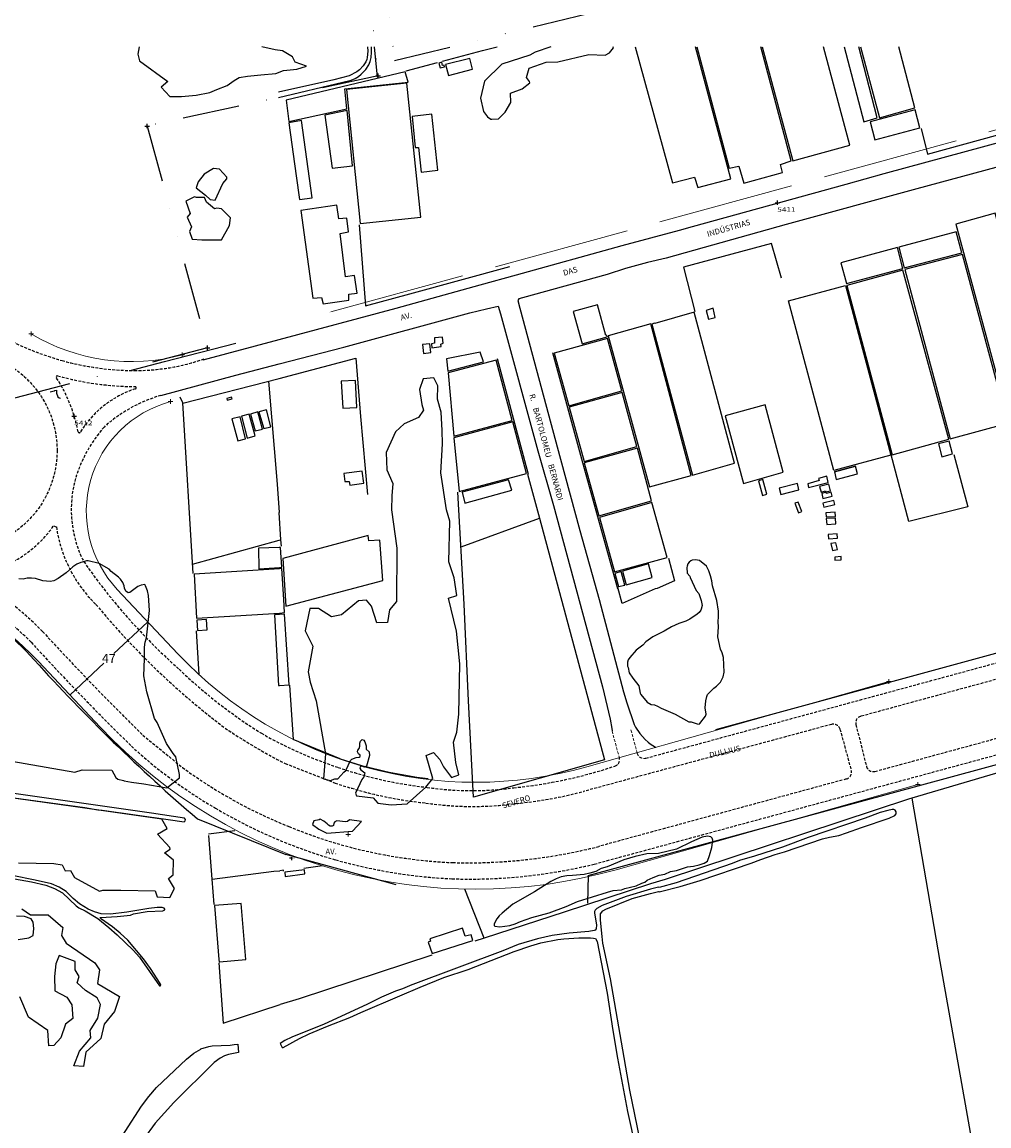
# Model space of a CAD drawing. Units: millimetres. Extents: x 182719 to 7800664, y 539437 to 1685375.
# Drawn here: x 183481 to 183907, y 1680982 to 1681467 of the extents above; entities that cross this region are included whole.
import ezdxf
from ezdxf.enums import TextEntityAlignment as Align

# ---------------------------------------------------------------- set-up
doc = ezdxf.new("R2010")
doc.units = ezdxf.units.MM
doc.header["$LTSCALE"] = 5
doc.header["$MEASUREMENT"] = 0
doc.header["$PDMODE"] = 2
doc.header["$PDSIZE"] = -1
for name, pattern in [('ACAD_ISO02W100', [15, 12, -3]), ('DASHED2', [0.375, 0.25, -0.125]), ('DIVISA', [12.5, 5, -2.5, 0, -2.5, 0, -2.5])]:
    doc.linetypes.add(name, pattern=pattern)
for name, color, linetype in [('Mat_Chip', 3, 'Continuous'), ('Mat_Condor', 2, 'DIVISA'), ('T-ALINH-PROJ-C', 6, 'Continuous'), ('T-DIVIS-EXIS', 7, 'Continuous'), ('T-MFIO-EXI', 7, 'DASHED2'), ('TRABALHO', 7, 'Continuous'), ('V-BANHADO', 102, 'Continuous'), ('V-CANAL', 111, 'Continuous'), ('V-EDIFICACAO', 7, 'Continuous'), ('V-LOTE', 1, 'Continuous'), ('V-NOME_DOS_LOGRADOUROS', 2, 'Continuous'), ('V-QUADRA', 40, 'Continuous'), ('V-REFERENCIA', 71, 'Continuous'), ('V-TESTADA', 4, 'Continuous')]:
    doc.layers.add(name, color=color, linetype=linetype)
doc.layers.add('P-Lim_trac_viario_proj', color=1, linetype='ACAD_ISO02W100', lineweight=20)
doc.styles.get("Standard").update_dxf_attribs({"font": 'ARIAL.TTF'})
doc.dimstyles.get("Standard").update_dxf_attribs({"dimtxt": 0.18, "dimasz": 0.18, "dimexe": 0.18, "dimexo": 0.0625, "dimgap": 0.09, "dimtad": 0, "dimtih": 1, "dimtoh": 1, "dimdec": 4, "dimzin": 0, "dimdsep": 46, "dimtxsty": 'Standard', "dimcen": 0.09, "dimadec": 0, "dimazin": 0, "dimtfac": 1, "dimtdec": 4, "dimtofl": 0, "dimtmove": 0, "dimatfit": 3, "dimfxl": 0, "dimtolj": 1, "dimtzin": 0, "dimarcsym": 0})

# ---------------------------------------------------------------- blocks, each defined once
blk = doc.blocks.new('*D131')
at = {"layer": 'T-ALINH-PROJ-C', "color": 0, "lineweight": 0}
for p, q in [((183536.51, 1681203.65), (183521.76, 1681189.74)), ((183536.6, 1681203.81), (183536.52, 1681203.9)), ((183502.58, 1681171.65), (183517.33, 1681185.56)), ((183502.41, 1681171.57), (183502.33, 1681171.66))]:
    blk.add_line(p, q, dxfattribs=at)
at = {"layer": 'T-ALINH-PROJ-C', "color": 0}
for points in [[(183536.49, 1681203.67), (183536.54, 1681203.62), (183536.65, 1681203.77)], [(183502.56, 1681171.67), (183502.6, 1681171.63), (183502.45, 1681171.53)]]:
    blk.add_solid(points, dxfattribs=at)
at = {"layer": 'T-ALINH-PROJ-C', "color": 0, "lineweight": 0, "insert": (183519.55, 1681187.65), "char_height": 4, "attachment_point": 5}
blk.add_mtext('\\A1;47', dxfattribs=at)

msp = doc.modelspace()

# ---------------------------------------------------------------- linework, layer by layer
at = {"linetype": 'Continuous'}
msp.add_arc((183496.887, 1681311.391), 0.5, 74.54173, 212.5958, dxfattribs=at)
at = {"layer": 'Mat_Chip', "linetype": 'DIVISA'}
msp.add_lwpolyline([(184226.612, 1682070.964), (183586.57, 1682005.425), (183645.168, 1681450.49), (184275.731, 1681603.236), (184226.612, 1682070.964)], close=True, dxfattribs=at)
at = {"layer": 'Mat_Condor'}
msp.add_lwpolyline([(183105.873, 1681204.428), (183117.601, 1681404.037), (182908.16, 1681433.474), (183172.328, 1681834.122), (183495.887, 1682694.92), (183507.974, 1682685.869), (183637.954, 1681443.746), (183536.422, 1681421.69), (183562.912, 1681324.238), (183105.873, 1681204.428)], dxfattribs=at)
for p in [(183637.954, 1681443.746), (183536.422, 1681421.69), (183562.912, 1681324.238)]:
    msp.add_point(p, dxfattribs=at)
at = {"layer": 'P-Lim_trac_viario_proj'}
for p in [(184036.821, 1681454.781), (183616.397, 1681339.775), (183616.397, 1681339.775), (183616.397, 1681339.775), (183616.397, 1681339.775), (183616.397, 1681339.775)]:
    msp.add_line(p, (183616.397, 1681339.775), dxfattribs=at)
at = {"layer": 'T-ALINH-PROJ-C', "lineweight": 0}
for p, q in [((183549.894, 1681189.719), (183523.267, 1681217.957)), ((183488.567, 1681186.248), (183515.698, 1681157.474)), ((183862.5, 1681177.5), (183729.821, 1681139.993)), ((183742.606, 1681094.765), (183875.285, 1681132.272))]:
    msp.add_line(p, q, dxfattribs=at)
for centre, radius, start, end in [((183529.518, 1681404.138), 86, 239.16384, 285.00225), ((183559.645, 1681252.259), 50, 105.00115, 223.31716), ((183379.433, 1681083.342), 150, 43.31712, 101.11785), ((183680.856, 1681313.205), 180, 223.31716, 285.78505), ((183680.856, 1681313.205), 227, 223.31725, 285.78499)]:
    msp.add_arc(centre, radius, start, end, dxfattribs=at)
for p in [(183485.436, 1681330.295), (183551.78, 1681321.069), (183546.703, 1681300.555), (183862.5, 1681177.5), (183875.285, 1681132.272), (183624.78, 1681110.299)]:
    msp.add_point(p, dxfattribs=at)
at = {"layer": 'T-DIVIS-EXIS'}
for p, q in [((184070.326, 1681233.793), (183786.375, 1681156.246)), ((183730.331, 1681092.267), (184020.815, 1681171.157)), ((183621.219, 1681143.557), (183600.569, 1681151.963)), ((183558.501, 1681117.076), (183597.434, 1681101.397)), ((183645.841, 1681088.096), (183597.434, 1681101.397)), ((183730.331, 1681092.267), (183730.028, 1681080.003))]:
    msp.add_line(p, q, dxfattribs=at)
for centre, radius, start, end in [((183385.836, 1681095.516), 136.204, 42.19787, 59.8579), ((184071.946, 1681715.771), 788.709, 222.09965, 229.383377), ((183681.899, 1681322.95), 189.377, 251.31162, 263.34043)]:
    msp.add_arc(centre, radius, start, end, dxfattribs=at)
at = {"layer": 'T-MFIO-EXI'}
for p, q in [((183495.175, 1681245.906), (183496.465, 1681245.468)), ((183755.625, 1681143.781), (184071.8, 1681229.694)), ((184074.146, 1681223.215), (183850.192, 1681162.18)), ((183856.436, 1681137.975), (184018.099, 1681181.938)), ((183733.039, 1681097.234), (184020.009, 1681175.186)), ((183837.404, 1681158.659), (183728.345, 1681129.186)), ((183848.073, 1681158.548), (183852.741, 1681140.133)), ((183534.443, 1681153.976), (183551.897, 1681139.702)), ((183841.082, 1681156.547), (183846.012, 1681138.326)), ((183597.049, 1681141.481), (183619.035, 1681132.867)), ((183843.904, 1681134.648), (183734.977, 1681104.991))]:
    msp.add_line(p, q, dxfattribs=at)
at = {"layer": 'T-MFIO-EXI', "lineweight": 0}
for p, q in [((183740.852, 1681155.756), (183744.043, 1681143.947)), ((183749.156, 1681156.204), (183751.942, 1681145.894))]:
    msp.add_line(p, q, dxfattribs=at)
at = {"layer": 'T-MFIO-EXI'}
msp.add_circle((183453.044, 1681279.089), 43.742, dxfattribs=at)
for centre, radius, start, end in [((183539.149, 1681457.55), 144.669, 242.39693, 253.8682), ((183531.683, 1681438.001), 123.828, 254.6736, 269.56256), ((183530.988, 1681407.219), 93.043, 269.84594, 289.16283), ((183437.69, 1681273.539), 69.764, 11.35181, 32.5958), ((183531.932, 1681438.117), 130.983, 254.54173, 269.63662), ((183544.897, 1681263.844), 44.462, 107.87216, 148.45217), ((183560.309, 1681241.812), 64.01, 106.22376, 132.00324), ((183531.098, 1681306.637), 0.5, 287.87216, 89.63662), ((183563.57, 1681248.946), 61.315, 138.74432, 163.18664), ((183506.58, 1681287.369), 0.5, 191.35181, 328.45217), ((183553.603, 1681253.125), 50.577, 164.45246, 206.89608), ((183454.899, 1681273.579), 48.866, 288.65136, 325.50759), ((183555.378, 1681254.078), 59.538, 188.31409, 225.81137), ((183726.853, 1681381.544), 265.651, 214.71815, 228.39345), ((183381.875, 1681092.212), 152.601, 44.67465, 59.69481), ((183379.175, 1681088.104), 150.51, 45.11948, 59.19524), ((183772.784, 1681425.017), 335.664, 219.527, 232.97846), ((184372.344, 1682008.827), 1197.017, 222.54107, 225.573722), ((184369.598, 1682003.426), 1198.247, 222.444895, 225.48069), ((183702.749, 1681341.27), 219.706, 226.1188, 238.09278), ((183850.981, 1681159.285), 3, 105.24489, 194.2244), ((183705.263, 1681355.301), 239.644, 235.8326, 243.1562), ((183838.187, 1681155.763), 3, 15.13905, 105.12285), ((183677.953, 1681314.473), 183.981, 240.23788, 251.75749), ((183675.826, 1681309.027), 216.833, 227.54004, 239.69548), ((183741.147, 1681143.164), 3, 288.49154, 15.12285), ((183678.918, 1681313.503), 215.27, 233.83905, 248.12981), ((183679.153, 1681310.323), 180.431, 250.98302, 263.74233), ((183677.373, 1681333.86), 204.077, 275.68232, 288.49154), ((183843.116, 1681137.543), 3, 285.23052, 15.13905), ((183855.649, 1681140.87), 3, 194.2244, 285.21304), ((183678.188, 1681306.199), 183.147, 251.15696, 263.95008), ((183679.165, 1681264.089), 134.569, 261.59105, 277.86464), ((183681.182, 1681306.901), 183.866, 275.44585, 284.86301), ((183679.489, 1681263.974), 141.411, 261.62183, 277.77968), ((183681.2, 1681316.037), 225.599, 239.41557, 254.09713), ((183679.672, 1681310.266), 212.556, 247.61633, 267.60571), ((183677.762, 1681328.701), 230.911, 268.27025, 284.346), ((183681.199, 1681318.036), 227.522, 254.23522, 267.28575), ((183678.349, 1681320.478), 229.846, 268.02419, 283.76512)]:
    msp.add_arc(centre, radius, start, end, dxfattribs=at)
at = {"layer": 'T-MFIO-EXI', "lineweight": 0}
msp.add_arc((183754.838, 1681146.676), 3, 195.12285, 285.20169, dxfattribs=at)
at = {"layer": 'T-MFIO-EXI'}
msp.add_point((183600, 1681100), dxfattribs=at)
msp.add_point((183600, 1681100), dxfattribs=at)
at = {"layer": 'TRABALHO', "color": 35}
for p in [(183813.529, 1681387.99), (183813.529, 1681387.99), (183504.336, 1681294.164), (183504.336, 1681294.164)]:
    msp.add_point(p, dxfattribs=at)
at = {"layer": 'V-BANHADO'}
for points in [[(183532.923, 1681456.509), (183532.312, 1681453.255), (183533.085, 1681450.36), (183545.445, 1681441.29), (183542.548, 1681438.781), (183546.41, 1681434.728), (183551.432, 1681434.728), (183557.998, 1681435.307), (183563.985, 1681436.465), (183567.075, 1681437.816), (183571.517, 1681439.553), (183574.607, 1681441.676), (183576.924, 1681443.026), (183580.593, 1681443.605), (183586.387, 1681444.184), (183592.953, 1681444.763), (183596.43, 1681446.114), (183602.223, 1681446.693), (183606.472, 1681448.044), (183601.451, 1681449.781), (183600.292, 1681452.097), (183595.85, 1681454.798), (183592.76, 1681455.184), (183586.89, 1681456.509)], [(183713.857, 1681456.509), (183707.09, 1681454.09), (183704.7, 1681452.89), (183692.34, 1681448.96), (183684.77, 1681441.36), (183682.92, 1681433.95), (183684.31, 1681428.08), (183686.09, 1681425.76), (183687.48, 1681424.71), (183688.02, 1681424.68), (183688.02, 1681424.68), (183690.95, 1681424.83), (183693.81, 1681427.82), (183696.36, 1681432.01), (183696.2, 1681436.13), (183701.38, 1681438.08), (183704.62, 1681440.7), (183704.55, 1681441.22), (183703.16, 1681443.02), (183704.39, 1681447.13), (183711.81, 1681449.71), (183716.98, 1681449.86), (183730.57, 1681453.19), (183737.83, 1681452.78), (183739.68, 1681453.9), (183741.54, 1681456), (183741.326, 1681456.509)], [(183470.07, 1681143.62), (183504.58, 1681137.66), (183504.58, 1681137.66), (183507.79, 1681138.7), (183520.83, 1681138.48), (183522.59, 1681135.32), (183523.54, 1681134.51), (183525.99, 1681133.96), (183525.99, 1681133.96), (183526.33, 1681133.88), (183526.33, 1681133.88), (183529.48, 1681133.18), (183534.99, 1681132.48), (183545.07, 1681130.82), (183545.07, 1681130.82), (183550.58, 1681135.13), (183550.58, 1681136.69), (183549.07, 1681144.44), (183547.91, 1681145.84), (183544.93, 1681150.28), (183540.87, 1681159.47), (183539.6, 1681161.25), (183536.33, 1681172.9), (183535, 1681180.02), (183535.29, 1681187.48), (183535.2, 1681192.6), (183535.5, 1681194.75), (183536.06, 1681196.77), (183536.46, 1681199.32), (183537.38, 1681208.72), (183537.05, 1681215.26), (183536.55, 1681217.43), (183535.71, 1681219.53), (183535.32, 1681220.08), (183533.8, 1681219.91), (183532.36, 1681219.24), (183528.79, 1681216.7), (183528, 1681216.52), (183526.98, 1681217.27), (183526.44, 1681218.51), (183526.25, 1681219.59), (183525.7, 1681221.02), (183524.7, 1681222.46), (183523.82, 1681223.35), (183520.55, 1681225.8), (183519.7, 1681226.84), (183515.29, 1681229.43), (183510.52, 1681230.48), (183509.77, 1681230.51), (183508.8, 1681230.29), (183507.23, 1681229.82), (183505.48, 1681229.04), (183503.71, 1681227.92), (183500.74, 1681225.33), (183497.28, 1681222.72), (183495.43, 1681221.73), (183493.68, 1681221.44), (183490.58, 1681221.79), (183487.36, 1681222.81), (183485.52, 1681222.95), (183483.61, 1681222.86), (183481.81, 1681222.53), (183479.92, 1681222.6)], [(183479.85, 1681097.74), (183495.31, 1681097.48), (183498.96, 1681096.93), (183500.38, 1681094.33), (183502.74, 1681094.4), (183504.42, 1681091.28), (183515.39, 1681085.26), (183516.93, 1681085.72), (183524.84, 1681085.78), (183539.86, 1681085.52), (183540.75, 1681082.79), (183546.43, 1681082.6), (183548.42, 1681086.44), (183545.78, 1681090.84), (183547.91, 1681092.44), (183548.05, 1681099), (183544.03, 1681102.13), (183546.49, 1681103.75), (183546.38, 1681104.48), (183540.93, 1681110.37), (183545.19, 1681112.93), (183542.88, 1681116.96), (183503.92, 1681122.54), (183342.86, 1681145)], [(183481.346, 1681077.493), (183485.11, 1681074.986), (183492.865, 1681074.872), (183499.251, 1681069.29), (183498.69, 1681065.911), (183500.857, 1681062.494), (183513.402, 1681053.836), (183515.454, 1681050.76), (183514.542, 1681044.722), (183524.181, 1681039), (183522.014, 1681032.392), (183517.452, 1681026.81), (183515.966, 1681020.587), (183509.465, 1681014.549), (183508.439, 1681008.284), (183504.09, 1681008.522), (183506.599, 1681015.016), (183511.617, 1681020.826), (183511.389, 1681024.129), (183514.696, 1681029.484), (183515.836, 1681035.522), (183514.468, 1681038.484), (183509.222, 1681041.674), (183505.561, 1681045.027), (183506.473, 1681047.761), (183504.762, 1681050.723), (183504.762, 1681054.369), (183497.692, 1681056.989), (183496.209, 1681053.344), (183495.639, 1681047.875), (183495.867, 1681041.496), (183501.113, 1681038.761), (183503.28, 1681035.344), (183503.736, 1681029.306), (183500.429, 1681026.8), (183498.376, 1681020.876), (183495.402, 1681017.523), (183493.235, 1681017.295), (183492.665, 1681024.016), (183484.226, 1681029.94), (183480.462, 1681038.826)], [(183479.646, 1681064.105), (183484.435, 1681064.788), (183486.26, 1681065.813), (183486.602, 1681068.889), (183486.26, 1681071.737), (183485.348, 1681073.218), (183482.497, 1681074.244), (183478.961, 1681074.358)]]:
    msp.add_lwpolyline(points, dxfattribs=at)
for points in [[(183557.98, 1681394.59), (183562.08, 1681391.32), (183564.13, 1681389.4), (183566.33, 1681389.12), (183569.7, 1681396.43), (183571.46, 1681398.49), (183571.46, 1681399.2), (183571.46, 1681399.2), (183568.24, 1681402.75), (183565.6, 1681402.97), (183561.42, 1681400.55), (183558.86, 1681397.21), (183557.98, 1681394.59)], [(183555.85, 1681377.39), (183555.03, 1681375.28), (183556.21, 1681371.97), (183560.43, 1681371.66), (183569.08, 1681371.67), (183569.08, 1681371.67), (183572.57, 1681377.93), (183573.09, 1681381.38), (183569.16, 1681385.34), (183567.04, 1681385.63), (183567.04, 1681385.63), (183566.02, 1681385.34), (183562.54, 1681388.23), (183561.65, 1681390.27), (183558.07, 1681390.33), (183557.18, 1681390.57), (183553.45, 1681388.63), (183555.27, 1681383.19), (183554, 1681381.63), (183555.85, 1681377.39)], [(183607.17, 1681181.72), (183608.12, 1681177.25), (183610.7, 1681169.03), (183614.77, 1681145.63), (183613.96, 1681134.78), (183616.97, 1681134.02), (183618.91, 1681134.67), (183620.2, 1681134.67), (183622.88, 1681137.6), (183623.77, 1681138.34), (183625.8, 1681142.74), (183626.34, 1681143.37), (183628.35, 1681144.09), (183629.61, 1681144.21), (183630.02, 1681144.57), (183630.05, 1681145.06), (183629.37, 1681145.68), (183628.83, 1681146.51), (183629.03, 1681147.36), (183629.64, 1681148.02), (183629.98, 1681149.04), (183629.92, 1681150.35), (183630.15, 1681151.34), (183630.9, 1681151.96), (183631.65, 1681151.68), (183632.13, 1681150.96), (183632.77, 1681149.28), (183632.67, 1681147.74), (183634.03, 1681146.65), (183634.13, 1681144.94), (183632.88, 1681140.29), (183631.93, 1681139.8), (183630.77, 1681140.22), (183630.13, 1681140.03), (183629.93, 1681139.43), (183630.43, 1681138.74), (183632.1, 1681137.36), (183631.62, 1681135.65), (183630.84, 1681134.4), (183628.03, 1681128.37), (183628.5, 1681127.19), (183635.83, 1681126.33), (183637.84, 1681124.08), (183643.68, 1681123.29), (183650.73, 1681123.68), (183659.01, 1681131.05), (183661.99, 1681134.86), (183659.14, 1681144.92), (183662.26, 1681146.23), (183665.11, 1681143.21), (183666.74, 1681139.92), (183670.27, 1681135.32), (183673.39, 1681136.5), (183672.16, 1681141.89), (183671.08, 1681150.83), (183672.57, 1681155.17), (183673.52, 1681163.19), (183673.93, 1681185.21), (183672.43, 1681199.67), (183668.9, 1681214.07), (183672.57, 1681215.25), (183672.57, 1681215.25), (183671.48, 1681223.14), (183669.04, 1681230.11), (183669.45, 1681247.93), (183668.09, 1681252.92), (183668.09, 1681252.92), (183665.51, 1681269.22), (183666.32, 1681281.98), (183666.19, 1681287.89), (183665.65, 1681295.84), (183664.02, 1681301.63), (183664.16, 1681307.41), (183662.53, 1681310.96), (183657.78, 1681310.57), (183656.15, 1681305.84), (183657.24, 1681299.26), (183657.91, 1681296.76), (183655.74, 1681293.61), (183649.37, 1681290.72), (183645.57, 1681287.3), (183641.5, 1681278.16), (183641.77, 1681270.54), (183644.48, 1681264.49), (183643.94, 1681259.1), (183643.8, 1681252.92), (183646.24, 1681236.16), (183646.1, 1681212.69), (183642.98, 1681209.01), (183642.03, 1681203.48), (183637.42, 1681203.22), (183635.12, 1681210.58), (183632.81, 1681213.21), (183629.28, 1681212.95), (183621.82, 1681206.84), (183617.48, 1681205.92), (183611.78, 1681209.6), (183607.99, 1681209.6), (183605.95, 1681199.74), (183609.21, 1681193.03), (183607.17, 1681181.72)], [(183756.26, 1681168.42), (183758, 1681167.36), (183759.44, 1681167.19), (183760.79, 1681166.63), (183760.79, 1681166.63), (183762.39, 1681165.73), (183768.61, 1681163.09), (183774.63, 1681159.84), (183775.57, 1681159.81), (183778.23, 1681158.89), (183779.08, 1681158.78), (183779.45, 1681159), (183781.99, 1681162.2), (183782.18, 1681163.2), (183781.84, 1681165.95), (183782.13, 1681168.93), (183782.51, 1681170.93), (183782.85, 1681171.78), (183785.57, 1681174.63), (183786.74, 1681175.43), (183788.58, 1681177.28), (183789.67, 1681179.49), (183790.13, 1681181.67), (183789.88, 1681188.06), (183789.26, 1681190.09), (183788.51, 1681191.72), (183787.36, 1681197.14), (183787.68, 1681201.55), (183787.46, 1681203.7), (183787.64, 1681206.05), (183787.61, 1681208.44), (183786.96, 1681213.07), (183785, 1681219.49), (183784.69, 1681221.76), (183784.15, 1681223.98), (183783.4, 1681226.19), (183782.38, 1681228.2), (183779.25, 1681230.68), (183777.57, 1681230.97), (183776.07, 1681230.78), (183775.53, 1681230.57), (183774.71, 1681230.02), (183774.17, 1681229.19), (183773.8, 1681228.15), (183773.79, 1681227.59), (183773.92, 1681225.19), (183775.1, 1681223.82), (183775.26, 1681223.16), (183777.9, 1681217.44), (183778.97, 1681216.13), (183780.1, 1681213.09), (183780.42, 1681210.96), (183780.07, 1681209.33), (183779.83, 1681208.88), (183779.08, 1681207.88), (183778.27, 1681207.15), (183775, 1681204.85), (183773.35, 1681204.05), (183770.16, 1681203.06), (183768.55, 1681202.32), (183766.94, 1681201.55), (183763.79, 1681199.61), (183758.79, 1681197.15), (183755.72, 1681194.87), (183754.32, 1681193.54), (183751.42, 1681191.24), (183748.65, 1681188.12), (183747.97, 1681187.05), (183747.68, 1681186.05), (183747.63, 1681184.17), (183747.99, 1681183.62), (183748.35, 1681181.29), (183749.95, 1681178.94), (183752.55, 1681175.64), (183753.17, 1681172.38), (183753.46, 1681171.72), (183756.26, 1681168.42)], [(183611.93, 1681112.57), (183615.48, 1681110.85), (183626.76, 1681111.74), (183630.7, 1681115.94), (183625.31, 1681116.75), (183624.5, 1681116.02), (183623.67, 1681115.74), (183619.87, 1681116.2), (183618.97, 1681115.86), (183618.52, 1681115.26), (183618.33, 1681114.16), (183617.78, 1681113.9), (183616.93, 1681113.92), (183616.15, 1681114.29), (183615.51, 1681115), (183614.09, 1681116.09), (183612.44, 1681117.01), (183612.01, 1681116.76), (183612.01, 1681116.76), (183609.69, 1681116.31), (183609.15, 1681114.66), (183611.93, 1681112.57)], [(183706.73, 1681084.97), (183697.21, 1681079.56), (183692.57, 1681075.62), (183691.25, 1681074.48), (183690.24, 1681073.23), (183688.99, 1681070.92), (183689.02, 1681070.2), (183689.34, 1681069.89), (183691.51, 1681069.65), (183691.51, 1681069.65), (183695.84, 1681070.31), (183698.18, 1681070.92), (183700.55, 1681071.97), (183705.55, 1681073.71), (183713.15, 1681075.85), (183720.62, 1681078.56), (183725.69, 1681080.73), (183738.78, 1681084.94), (183741.31, 1681085.56), (183744.97, 1681085.97), (183746.49, 1681086.54), (183751.49, 1681087.71), (183753.91, 1681088.81), (183755.19, 1681089.22), (183756.3, 1681090.13), (183758.87, 1681091.36), (183761.6, 1681092.31), (183764.02, 1681092.81), (183766.59, 1681093.95), (183769.21, 1681094.4), (183774.06, 1681095.97), (183776.64, 1681096.3), (183779.2, 1681096.91), (183781.35, 1681097.7), (183782.76, 1681098.53), (183783.68, 1681100.99), (183784.76, 1681104.5), (183785.22, 1681107.74), (183784.91, 1681108.58), (183784.21, 1681109.25), (183782.83, 1681109.45), (183780.4, 1681109.07), (183775.76, 1681107.01), (183769.24, 1681103.73), (183761.21, 1681101.95), (183756.2, 1681101.78), (183751.05, 1681100.6), (183746.07, 1681099.1), (183738.66, 1681096.1), (183736.12, 1681095.23), (183733.69, 1681094.04), (183731.12, 1681093.2), (183728.54, 1681092.71), (183723.46, 1681092.16), (183720.95, 1681092.06), (183718.48, 1681091.6), (183716.21, 1681090.68), (183713.98, 1681089.54), (183706.73, 1681084.97)]]:
    msp.add_lwpolyline(points, close=True, dxfattribs=at)
at = {"layer": 'V-CANAL'}
for points in [[(183468.97, 1681127.55), (183509.05, 1681122.05), (183514.77, 1681121.11), (183516.59, 1681120.97), (183545.65, 1681116.81), (183552.66, 1681115.78), (183553.14, 1681116.28), (183553.17, 1681116.32), (183553.21, 1681116.8), (183552.86, 1681117.48), (183538.37, 1681119.66), (183394.57, 1681140.12)], [(183754.3, 1680970.72), (183748.65, 1680997.78), (183740.2, 1681046.77), (183736.84, 1681062.44), (183736.53, 1681065.38), (183735.76, 1681072.65), (183735.82, 1681075.36), (183736.86, 1681076.7), (183738.09, 1681077.45), (183749.72, 1681082.12), (183757.78, 1681084.36), (183761.2, 1681085.2), (183761.43, 1681085.24), (183761.55, 1681085.09), (183770.77, 1681087.45), (183779.64, 1681089.96), (183801.98, 1681097.59), (183806.33, 1681099.28), (183812.54, 1681101.43), (183816.66, 1681102.67), (183833.4, 1681108.28), (183836.41, 1681109.06), (183840.5, 1681109.87), (183843.91, 1681110.91), (183850.58, 1681113.38), (183862.71, 1681117.36), (183865.14, 1681118.61), (183865.82, 1681119.37), (183865.81, 1681119.66), (183865.8, 1681120.15), (183865.41, 1681120.93), (183864.72, 1681121.3), (183863.95, 1681121.28), (183862.07, 1681120.82), (183858.72, 1681119.84), (183852.08, 1681117.45), (183827.06, 1681108.98), (183815.8, 1681104.68), (183803.55, 1681100.75), (183796.85, 1681098.81), (183793.6, 1681097.54), (183769.05, 1681089.02), (183761.55, 1681086.97), (183761.31, 1681087.12), (183757.69, 1681086.18), (183747.12, 1681082.98), (183736.56, 1681079.03), (183734.18, 1681077.74), (183733.45, 1681076.99), (183733.14, 1681076.32), (183733.11, 1681075.65), (183734.04, 1681070.54), (183733.8, 1681068.82), (183733.35, 1681068.2), (183732.96, 1681067.97), (183730.56, 1681067.56), (183722.04, 1681066.86), (183714.54, 1681065.82), (183708.06, 1681064.38), (183699.54, 1681061.94), (183692.75, 1681059.05), (183653.21, 1681044.33), (183652.74, 1681044.13), (183648.71, 1681042.44), (183645.61, 1681041.33), (183639.49, 1681038.74), (183633.01, 1681035.55), (183614.27, 1681026.91), (183599.95, 1681021.19), (183596.88, 1681019.67), (183594.92, 1681018.37), (183595.74, 1681016.54), (183596.25, 1681016.62), (183603.33, 1681020.52), (183607.67, 1681022.66), (183615.71, 1681025.98), (183625.51, 1681029.74), (183630.36, 1681032.04), (183647.56, 1681039.26), (183656.4, 1681043.14), (183666.93, 1681047.34), (183677.56, 1681050.94), (183697.79, 1681058.86), (183705.08, 1681061.35), (183709.47, 1681062.56), (183716.97, 1681064.03), (183719.68, 1681064.38), (183726.16, 1681064.88), (183731.33, 1681064.86), (183732.7, 1681064.73), (183733.53, 1681064.46), (183734.25, 1681063.27), (183738.7, 1681040.45), (183741.18, 1681024.08), (183743.28, 1681011.87), (183747.68, 1680988.42), (183751.33, 1680971.87)], [(183469.58, 1681092.17), (183485.54, 1681089.37), (183491.91, 1681087.95), (183495.68, 1681086.55), (183499.12, 1681084.55), (183505.18, 1681078.81), (183506.33, 1681078.07), (183509.19, 1681076.66), (183514.7, 1681073.3), (183519.61, 1681069.3), (183523.21, 1681066.13), (183530.27, 1681059.42), (183533.01, 1681056.29), (183541.81, 1681043.76), (183542.12, 1681043.57), (183542.19, 1681043.66), (183542.36, 1681044.03), (183542.12, 1681044.72), (183537.92, 1681051.32), (183534.76, 1681055.55), (183527.9, 1681063.78), (183524.58, 1681066.93), (183521.09, 1681069.71), (183515.91, 1681073.26), (183515.78, 1681073.6), (183515.89, 1681073.81), (183523.24, 1681074.14), (183529.14, 1681074.82), (183530.36, 1681075.31), (183536.44, 1681076.32), (183543.27, 1681076.75), (183544.12, 1681077.18), (183544.15, 1681077.39), (183543.82, 1681077.82), (183542.98, 1681078.1), (183540.8, 1681078.14), (183537.15, 1681077.72), (183527.5, 1681076.08), (183520.27, 1681075.17), (183516.18, 1681075.32), (183513.24, 1681076.25), (183510.47, 1681077.38), (183506.66, 1681079.73), (183503.81, 1681082.08), (183500.75, 1681085.18), (183497.76, 1681087.08), (183494.35, 1681088.55), (183487.16, 1681090.2), (183476.97, 1681092.21)], [(183519.51, 1680968.47), (183533.86, 1680990.87), (183537.11, 1680995.05), (183540.52, 1680999.06), (183553.69, 1681011.48), (183556.97, 1681014.08), (183559.96, 1681015.9), (183560.07, 1681015.97), (183563.48, 1681017.11), (183565.06, 1681017.4), (183572.93, 1681017.6), (183574.68, 1681017.87), (183576.32, 1681018.12), (183576.52, 1681014.41), (183572.21, 1681013.6), (183570.46, 1681012.97), (183568.47, 1681011.91), (183565.9, 1681009.98), (183548.19, 1680992.36), (183539.89, 1680983.35), (183534.74, 1680976.24)]]:
    msp.add_lwpolyline(points, dxfattribs=at)
at = {"layer": 'V-EDIFICACAO'}
for points in [[(183751.004, 1681456.509), (183767.38, 1681396.67), (183767.38, 1681396.67), (183777.15, 1681399.28), (183778.61, 1681394.63), (183793.01, 1681398.52), (183777.467, 1681456.509)], [(183778.135, 1681456.509), (183792.38, 1681403.16), (183796.62, 1681404.03), (183798.75, 1681396.64), (183815.73, 1681401.2), (183814.93, 1681404.79), (183819.64, 1681406.32), (183819.64, 1681406.32), (183806.207, 1681456.509)], [(183806.842, 1681456.509), (183820.32, 1681406.37), (183845.45, 1681413.32), (183833.888, 1681456.509)], [(183842.874, 1681456.509), (183851.6, 1681423.56), (183851.6, 1681423.56), (183857.47, 1681425.31), (183849.351, 1681456.509)], [(183850.08, 1681456.509), (183858.42, 1681425.36), (183858.42, 1681425.36), (183873.94, 1681429.66), (183866.957, 1681456.509)]]:
    msp.add_lwpolyline(points, dxfattribs=at)
for points in [[(183664.69, 1681449.34), (183665.21, 1681447.29), (183667.17, 1681447.7), (183667.02, 1681448.47), (183666.327, 1681448.368), (183666, 1681449.74), (183664.69, 1681449.34)], [(183667.67, 1681448.67), (183668.91, 1681443.97), (183679.5, 1681446.73), (183678.29, 1681451.42), (183667.67, 1681448.67)], [(183597.52, 1681433.04), (183598.71, 1681423.68), (183624.2, 1681429.32), (183623.38, 1681438.04), (183623.38, 1681438.04), (183651.112, 1681440.937), (183651.112, 1681440.937), (183649.84, 1681445.49), (183597.52, 1681433.04)], [(183624.05, 1681437.82), (183630.05, 1681378.77), (183630.05, 1681378.77), (183656.68, 1681381.58), (183650.6, 1681440.49), (183650.6, 1681440.49), (183624.05, 1681437.82)], [(183854.29, 1681423.59), (183856.34, 1681415.63), (183876.21, 1681420.84), (183874.1, 1681428.83), (183854.29, 1681423.59)], [(183602, 1681399.81), (183603.45, 1681389.39), (183609, 1681390.1), (183604.31, 1681424.06), (183598.647, 1681423.045), (183598.647, 1681423.045)], [(183614.54, 1681426.48), (183617.74, 1681403.12), (183626.75, 1681404.2), (183624.36, 1681428.54), (183614.54, 1681426.48)], [(183652.89, 1681425.95), (183654.33, 1681412.28), (183655.66, 1681412.22), (183656.83, 1681401.39), (183664.26, 1681402.27), (183664.26, 1681402.27), (183661.57, 1681426.89), (183661.57, 1681426.89), (183652.89, 1681425.95)], [(183604, 1681384.54), (183609.21, 1681346), (183613.11, 1681346.33), (183613.75, 1681343.49), (183625.15, 1681345.13), (183625.06, 1681347.76), (183628.821, 1681348.272), (183628.821, 1681348.272), (183627.55, 1681356.02), (183623.619, 1681355.463), (183623.619, 1681355.463), (183621.21, 1681374.44), (183624.99, 1681375.13), (183624.2, 1681381.2), (183620.74, 1681380.9), (183619.82, 1681386.92), (183604, 1681384.54)], [(183909.29, 1681383.32), (183891.95, 1681378.49), (183891.95, 1681378.49), (183934.25, 1681222.37), (183934.25, 1681222.37), (183951.39, 1681227.11), (183909.29, 1681383.32)], [(183866.96, 1681368.42), (183869.34, 1681359.28), (183894.65, 1681365.97), (183892.22, 1681375.24), (183866.96, 1681368.42)], [(183841.42, 1681361.55), (183843.87, 1681352.41), (183868.74, 1681359.06), (183866.31, 1681368.22), (183841.42, 1681361.55)], [(183869.58, 1681358.55), (183889.6, 1681284.12), (183914.92, 1681291), (183894.97, 1681365.22), (183869.58, 1681358.55)], [(183868.76, 1681358.37), (183868.76, 1681358.37), (183844.07, 1681351.55), (183844.07, 1681351.55), (183864.03, 1681277.19), (183888.98, 1681284.01), (183868.76, 1681358.37)], [(183863.44, 1681277.02), (183838.43, 1681270.22), (183818.37, 1681344.83), (183843.43, 1681351.52), (183863.44, 1681277.02)], [(183723.8, 1681340.1), (183727.73, 1681325.92), (183738.7, 1681329), (183738.53, 1681329.71), (183738.129, 1681329.646), (183734.47, 1681343.14), (183723.8, 1681340.1)], [(183782.2, 1681340.54), (183782.2, 1681340.54), (183783.26, 1681336.77), (183786.25, 1681337.47), (183785.29, 1681341.55), (183782.2, 1681340.54)], [(183759.717, 1681334.863), (183759.522, 1681335.009), (183758.4, 1681334.63), (183776.17, 1681268.16), (183794.74, 1681273.48), (183794.74, 1681273.48), (183776.96, 1681339.81), (183759.717, 1681334.863)], [(183739.105, 1681329.403), (183739.105, 1681329.403), (183757.28, 1681263.05), (183757.28, 1681263.05), (183775.63, 1681268.11), (183775.63, 1681268.11), (183757.836, 1681334.764), (183757.836, 1681334.764), (183739.105, 1681329.403)], [(183662.79, 1681328.56), (183662.78, 1681326.28), (183661.38, 1681325.99), (183661.57, 1681324.21), (183665.64, 1681324.79), (183665.6, 1681325.75), (183666.58, 1681326.21), (183666.26, 1681328.89), (183662.79, 1681328.56)], [(183715.44, 1681321.86), (183721.83, 1681298.73), (183745.08, 1681305.27), (183738.82, 1681328.24), (183715.44, 1681321.86)], [(183657.49, 1681325.58), (183657.95, 1681321.68), (183661.12, 1681322.06), (183660.74, 1681325.89), (183657.49, 1681325.58)], [(183668.05, 1681319.33), (183668.64, 1681313.86), (183684.32, 1681318.01), (183682.82, 1681322.34), (183668.05, 1681319.33)], [(183668.82, 1681313.18), (183671.31, 1681285.39), (183696.95, 1681292.26), (183689.87, 1681318.75), (183668.82, 1681313.18)], [(183621.79, 1681309.49), (183622.39, 1681297.66), (183628.65, 1681297.98), (183628.05, 1681309.83), (183621.79, 1681309.49)], [(183721.98, 1681298.11), (183728.51, 1681274.22), (183751.78, 1681280.84), (183745.27, 1681304.57), (183721.98, 1681298.11)], [(183571.39, 1681301.91), (183571.64, 1681301.16), (183573.74, 1681301.72), (183573.54, 1681302.49), (183571.39, 1681301.91)], [(183790.63, 1681294.31), (183798.62, 1681264.59), (183816.16, 1681269.52), (183808.23, 1681299.16), (183790.63, 1681294.31)], [(183573.69, 1681292.97), (183576.207, 1681283.297), (183576.207, 1681283.297), (183579.69, 1681284.25), (183577.29, 1681293.91), (183573.69, 1681292.97)], [(183581.23, 1681295.04), (183577.88, 1681294.17), (183580.41, 1681284.54), (183583.9, 1681285.43), (183581.23, 1681295.04)], [(183581.81, 1681295.06), (183583.88, 1681287.7), (183587.1, 1681288.45), (183585.09, 1681296), (183581.81, 1681295.06)], [(183585.58, 1681296.07), (183587.65, 1681288.73), (183590.84, 1681289.43), (183588.86, 1681296.93), (183585.58, 1681296.07)], [(183671.31, 1681284.68), (183673.57, 1681261.01), (183703.21, 1681268.99), (183697.15, 1681291.63), (183671.31, 1681284.68)], [(183728.65, 1681273.56), (183735.07, 1681250.29), (183758.16, 1681256.89), (183752.03, 1681280.09), (183728.65, 1681273.56)], [(183884.35, 1681282), (183885.92, 1681276.3), (183890.5, 1681277.61), (183889.03, 1681283.12), (183884.35, 1681282)], [(183622.87, 1681268.92), (183623.28, 1681265.49), (183625.29, 1681265.47), (183625.58, 1681263.79), (183631.63, 1681264.65), (183630.91, 1681270), (183622.87, 1681268.92)], [(183838.62, 1681269.63), (183847.94, 1681272.12), (183847.94, 1681272.12), (183847.94, 1681272.12), (183838.62, 1681269.63), (183838.62, 1681269.63), (183839.42, 1681266.37), (183839.42, 1681266.37), (183839.42, 1681266.37), (183848.83, 1681268.8), (183847.94, 1681272.12)], [(183674.91, 1681260.67), (183676.16, 1681255.97), (183696.71, 1681261.55), (183695.34, 1681266.18), (183674.91, 1681260.67)], [(183807.11, 1681266.24), (183805.27, 1681265.68), (183806.98, 1681259.29), (183808.9, 1681259.8), (183807.11, 1681266.24)], [(183814.4, 1681262.44), (183815, 1681259.78), (183823.04, 1681261.78), (183822.35, 1681264.54), (183814.4, 1681262.44)], [(183831.586, 1681266.781), (183831.85, 1681265.83), (183826.91, 1681264.45), (183827.29, 1681262.74), (183835.93, 1681264.97), (183835.29, 1681267.74), (183831.586, 1681266.781)], [(183832.14, 1681263.23), (183832.85, 1681260.79), (183834.77, 1681261.26), (183834.902, 1681260.886), (183836.95, 1681261.37), (183836.21, 1681264.26), (183832.14, 1681263.23)], [(183835.18, 1681260.17), (183835.048, 1681260.691), (183833.06, 1681260.1), (183833.57, 1681257.93), (183837.62, 1681258.98), (183837.2, 1681260.68), (183835.18, 1681260.17)], [(183735.26, 1681249.67), (183741.94, 1681225.69), (183765.02, 1681232), (183758.39, 1681256.24), (183735.26, 1681249.67)], [(183822.72, 1681256.41), (183821.17, 1681255.83), (183822.86, 1681251.69), (183824.32, 1681252.27), (183822.72, 1681256.41)], [(183833.55, 1681255.83), (183833.93, 1681254.18), (183838.79, 1681255.33), (183838.35, 1681257.13), (183833.55, 1681255.83)], [(183834.91, 1681251.64), (183834.99, 1681249.85), (183839.05, 1681250.01), (183838.96, 1681251.92), (183834.91, 1681251.64)], [(183835.04, 1681249.09), (183835.25, 1681246.58), (183839.28, 1681246.85), (183839.16, 1681249.33), (183835.04, 1681249.09)], [(183596.03, 1681231.58), (183597.38, 1681210.59), (183640.02, 1681221.86), (183638.76, 1681239.59), (183633.92, 1681239.41), (183633.63, 1681241.66), (183596.03, 1681231.58)], [(183835.9, 1681242.07), (183835.99, 1681240.26), (183839.99, 1681240.45), (183839.83, 1681242.36), (183835.9, 1681242.07)], [(183594.52, 1681236.39), (183585.31, 1681236.05), (183585.56, 1681227.06), (183594.53, 1681227.61), (183595.64, 1681227.74), (183595.03, 1681236.43)], [(183837.06, 1681238.12), (183837.83, 1681235.04), (183839.92, 1681235.55), (183839.25, 1681238.53), (183837.06, 1681238.12)], [(183838.76, 1681232.18), (183838.83, 1681230.88), (183841.61, 1681230.98), (183841.54, 1681232.39), (183838.76, 1681232.18)], [(183594.54, 1681227.03), (183557.06, 1681224.66), (183558.13, 1681205.29), (183594.55, 1681207.6), (183596.75, 1681207.81), (183596.56, 1681213.58), (183595.69, 1681227.17)], [(183744.814, 1681225.875), (183742.06, 1681225.03), (183743.73, 1681219.21), (183746.42, 1681219.91), (183744.814, 1681225.875), (183744.814, 1681225.875)], [(183745.38, 1681225.95), (183747, 1681220.07), (183758.51, 1681223.17), (183756.94, 1681229.21), (183745.38, 1681225.95)], [(183594.6, 1681175.77), (183598.78, 1681175.98), (183596.8, 1681207.12), (183594.56, 1681206.91), (183592.33, 1681206.83), (183594.23, 1681175.8)], [(183558.22, 1681204.51), (183558.6, 1681199.9), (183562.81, 1681200.24), (183562.49, 1681204.75), (183558.22, 1681204.51)], [(183596.9, 1681093.72), (183597.12, 1681091.85), (183605.78, 1681092.96), (183605.54, 1681094.77), (183596.9, 1681093.72)], [(183568.28, 1681054.31), (183579.81, 1681055.26), (183577.71, 1681079.94), (183566.02, 1681079), (183567.98, 1681055.36), (183568.09, 1681054.3), (183568.28, 1681054.31)], [(183660.72, 1681064.39), (183660.95, 1681063.33), (183660.04, 1681062.85), (183661.73, 1681057.86), (183679.6, 1681063.69), (183678.85, 1681066.11), (183676.32, 1681065.53), (183675.1, 1681069.05), (183660.72, 1681064.39)]]:
    msp.add_lwpolyline(points, close=True, dxfattribs=at)
at = {"layer": 'V-LOTE'}
for points in [[(183637.71, 1681443.16), (183636.324, 1681456.509)], [(183666.21, 1681450.21), (183683.81, 1681454.9), (183690.275, 1681456.509)], [(183650.25, 1681445.96), (183664.07, 1681449.68)], [(183879.63, 1681409.31), (183948.41, 1681428.18), (183949.38, 1681428.53), (183949.35, 1681428.64)], [(183876.73, 1681420.56), (183879.63, 1681409.31)], [(183629.6, 1681378.29), (183632.39, 1681342.69)], [(183810.95, 1681370.12), (183772.21, 1681359.68)], [(183815.29, 1681354.78), (183810.95, 1681370.12)], [(183632.39, 1681342.69), (183651.86, 1681347.88), (183695.83, 1681359.97)], [(183772.21, 1681359.68), (183777.27, 1681340.19)], [(183544.08, 1681318.2), (183575.37, 1681326.3)], [(183528.994, 1681314.202), (183544.08, 1681318.2)], [(183594.39, 1681310.65), (183628.18, 1681319.6), (183630.24, 1681293.99), (183633.34, 1681259.77)], [(183552.09, 1681299.88), (183594.39, 1681310.65)], [(183589.78, 1681309.46), (183593.6, 1681264.25), (183594.44, 1681251.8)], [(183493.78, 1681304.87), (183494.98, 1681305.19)], [(183494.98, 1681305.19), (183495.59, 1681305.35)], [(183495.59, 1681305.35), (183495.85, 1681305.42)], [(183495.85, 1681305.42), (183496.5, 1681305.59)], [(183556.58, 1681224.95), (183552.08, 1681299.97), (183550.89, 1681302.45)], [(183891.1, 1681277.34), (183897.29, 1681254.34), (183871.3, 1681247.78), (183863.64, 1681277.1)], [(183703.67, 1681268.63), (183708.9, 1681249.26)], [(183679.94, 1681126.62), (183677.71, 1681169.03), (183675.76, 1681211.48), (183673.09, 1681260.67)], [(183595.23, 1681239.76), (183594.44, 1681251.8)], [(183674.44, 1681236.75), (183708.9, 1681249.26)], [(183708.9, 1681249.26), (183737.58, 1681143.11)], [(183556.38, 1681229.15), (183594.52, 1681239.58)], [(183594.52, 1681239.58), (183595.23, 1681239.76)], [(183595.41, 1681236.94), (183595.23, 1681239.76)], [(183765.63, 1681231.7), (183768.34, 1681221.75), (183760.74, 1681218.33)], [(183745.34, 1681211.73), (183743.36, 1681218.8)], [(183760.74, 1681218.33), (183759.87, 1681218.17), (183745.34, 1681211.73)], [(183559.215, 1681180.527), (183558.07, 1681199.77)], [(184062.05, 1681182.01), (183872.64, 1681126.23)], [(183600.684, 1681152.045), (183599.2, 1681175.93)], [(183737.58, 1681143.11), (183679.94, 1681126.62)], [(183871.65, 1681125.94), (183764.22, 1681090.46), (183757.81, 1681088.56), (183719.81, 1681076.09)], [(183872.64, 1681126.23), (183871.65, 1681125.94)], [(183872.64, 1681126.23), (183885.04, 1681054.45), (183896.1, 1680991.76)], [(183563.44, 1681110.56), (183574.99, 1681111.99)], [(183564.98, 1681090.6), (183563.5, 1681109.77)], [(183564.98, 1681090.6), (183592.07, 1681094.13), (183594.73, 1681094.34)], [(183596.33, 1681094.15), (183596.31, 1681094.54), (183594.73, 1681094.34)], [(183613.483, 1681096.433), (183605.28, 1681095.31)], [(183565.85, 1681079.4), (183564.98, 1681090.6)], [(183684.61, 1681064.74), (183676.043, 1681086.256)], [(183719.81, 1681076.09), (183684.61, 1681064.74)], [(183684.61, 1681064.74), (183680.5, 1681063.41)], [(183661.56, 1681057.25), (183603.22, 1681037.93), (183594.82, 1681035.5)], [(183567.88, 1681053.86), (183569.84, 1681027.28), (183594.82, 1681035.5)], [(183896.1, 1680991.76), (183906.09, 1680935.14)]]:
    msp.add_lwpolyline(points, dxfattribs=at)
at = {"layer": 'V-QUADRA'}
for points in [[(183561.053, 1681318.934), (183594.38, 1681327.86), (183645.88, 1681341.59), (183682.87, 1681351.86), (183698.78, 1681356.28), (183745.23, 1681369.17), (183770.56, 1681375.88), (183776.16, 1681377.58), (183843.83, 1681396.1), (183860.55, 1681400.86), (183914.08, 1681415.38), (183915.92, 1681416), (183978.52, 1681433.32), (183990.19, 1681436.55), (183999.7, 1681439.15), (184032.03, 1681447.97), (184033.91, 1681448.6), (184037.13, 1681449.37), (184064.61, 1681457.71), (184076.72, 1681459.84), (184130.99, 1681475.31)], [(183561.053, 1681318.934), (183594.38, 1681327.86), (183645.88, 1681341.59), (183682.87, 1681351.86), (183698.78, 1681356.28), (183745.23, 1681369.17), (183770.56, 1681375.88), (183776.16, 1681377.58), (183843.83, 1681396.1), (183860.55, 1681400.86), (183914.08, 1681415.38), (183915.92, 1681416), (183978.52, 1681433.32), (183990.19, 1681436.55), (183999.7, 1681439.15), (184032.03, 1681447.97), (184033.91, 1681448.6), (184037.13, 1681449.37), (184060.653, 1681456.509)], [(183924.32, 1681407.38), (183874.93, 1681394.08), (183817.47, 1681378.34), (183764.69, 1681363.65), (183756.39, 1681361.65), (183746.7, 1681359.06), (183738.64, 1681356.49), (183738.64, 1681356.49), (183701.48, 1681346.13), (183701.48, 1681346.13), (183699.9, 1681345.69), (183699.46, 1681344.99), (183700.35, 1681341.65), (183700.35, 1681341.65), (183718.1, 1681275.31), (183726.65, 1681243.91), (183735.13, 1681213.55), (183745.85, 1681172.99), (183747.29, 1681168.11), (183750.61, 1681158.53), (183751.18, 1681157.36), (183753.03, 1681154.57), (183755.42, 1681151.95), (183756.66, 1681150.79), (183757.66, 1681150.11), (183759.93, 1681148.68), (183760.166, 1681148.571)], [(183924.32, 1681407.38), (183874.93, 1681394.08), (183817.47, 1681378.34), (183764.69, 1681363.65), (183756.39, 1681361.65), (183746.7, 1681359.06), (183738.64, 1681356.49), (183738.64, 1681356.49), (183701.48, 1681346.13), (183701.48, 1681346.13), (183699.9, 1681345.69), (183699.46, 1681344.99), (183700.35, 1681341.65), (183700.35, 1681341.65), (183718.1, 1681275.31), (183726.65, 1681243.91), (183735.13, 1681213.55), (183745.85, 1681172.99), (183747.29, 1681168.11), (183750.61, 1681158.53), (183751.18, 1681157.36), (183753.03, 1681154.57), (183755.42, 1681151.95), (183756.66, 1681150.79), (183757.66, 1681150.11), (183759.93, 1681148.68), (183760.166, 1681148.571)], [(183542.425, 1681303.272), (183575.4, 1681312.16), (183594.4, 1681317.12), (183622.94, 1681324.43), (183678.31, 1681339.55), (183685.66, 1681341.31), (183690.82, 1681342.54), (183691.74, 1681339.17), (183708.18, 1681278.85), (183715.07, 1681254.87), (183736.59, 1681175.1), (183740.06, 1681161), (183740.78, 1681156.81), (183740.852, 1681155.756)]]:
    msp.add_lwpolyline(points, dxfattribs=at)
at = {"layer": 'V-REFERENCIA'}
for points in [[(183633.364, 1681456.509), (183633.51, 1681454.57), (183633.19, 1681451.78), (183632.95, 1681451.01), (183632.55, 1681449.97), (183631.45, 1681448.1), (183629.8, 1681446.35), (183628.6, 1681445.51), (183625.21, 1681443.8), (183618.55, 1681441.96), (183594.14, 1681436.62)], [(183594.18, 1681434.26), (183622.51, 1681440.92), (183626.08, 1681441.88), (183627.88, 1681442.62), (183629.31, 1681443.53), (183630.57, 1681444.45), (183632.62, 1681446.57), (183633.86, 1681448.55), (183634.48, 1681450.04), (183634.89, 1681451.78), (183635.13, 1681454.13), (183635.071, 1681456.509)], [(183496.5, 1681305.59), (183496.57, 1681304.3), (183497.11, 1681302.59), (183497.69, 1681302.14), (183498.3, 1681302.13), (183498.3, 1681302.13)]]:
    msp.add_lwpolyline(points, dxfattribs=at)
at = {"layer": 'V-TESTADA'}
for points in [[(183637.71, 1681443.16), (183636.324, 1681456.509)], [(183879.63, 1681409.31), (183948.41, 1681428.18), (183949.38, 1681428.53), (183949.35, 1681428.64)], [(183810.95, 1681370.12), (183772.21, 1681359.68)], [(183632.39, 1681342.69), (183651.86, 1681347.88), (183695.83, 1681359.97)], [(183544.08, 1681318.2), (183575.37, 1681326.3)], [(183743.38, 1681218.24), (183728.02, 1681273.67), (183714.82, 1681322.03)], [(183528.994, 1681314.202), (183544.08, 1681318.2)], [(183594.39, 1681310.65), (183628.15, 1681319.59)], [(183690.27, 1681319.48), (183704, 1681268.58)], [(183552.09, 1681299.88), (183594.39, 1681310.65)], [(183493.78, 1681304.87), (183494.98, 1681305.19)], [(183494.98, 1681305.19), (183495.59, 1681305.35)], [(183495.59, 1681305.35), (183495.85, 1681305.42)], [(183495.85, 1681305.42), (183496.5, 1681305.59)], [(183703.67, 1681268.63), (183708.9, 1681249.26)], [(183708.9, 1681249.26), (183737.58, 1681143.11)], [(183745.34, 1681211.73), (183743.36, 1681218.8)], [(184062.05, 1681182.01), (183872.64, 1681126.23)], [(183737.58, 1681143.11), (183679.94, 1681126.62)], [(183871.65, 1681125.94), (183764.22, 1681090.46), (183757.81, 1681088.56), (183719.81, 1681076.09)], [(183872.64, 1681126.23), (183871.65, 1681125.94)], [(183613.483, 1681096.433), (183605.28, 1681095.31)], [(183719.81, 1681076.09), (183684.61, 1681064.74)], [(183684.61, 1681064.74), (183680.5, 1681063.41)]]:
    msp.add_lwpolyline(points, dxfattribs=at)

# ---------------------------------------------------------------- texts
at = {"layer": 'TRABALHO', "color": 4, "width": 1.287094}
for s, p, p2 in [('5411', (183813.531, 1681383.99), (183821.531, 1681383.99)), ('5411', (183813.531, 1681383.99), (183821.531, 1681383.99)), ('5412', (183504.338, 1681290.164), (183512.338, 1681290.164)), ('5412', (183504.338, 1681290.164), (183512.338, 1681290.164))]:
    msp.add_text(s, height=2, dxfattribs=at).set_placement(p, p2, align=Align.FIT)
at = {"layer": 'V-NOME_DOS_LOGRADOUROS'}
for s, height, rotation, p in [('INDÚSTRIAS', 2.5, 16, (183783.21, 1681372.17)), ('DAS', 2.5, 16, (183719.93, 1681355.07)), ('AV.', 2.5, 16, (183648.42, 1681335.4)), ('R.    BARTOLOMEU    BERNARDI', 2.50002, 285.07867, (183703.664, 1681303.33)), ('DULLIUS', 2.4998, 13, (183784.09, 1681143.12)), ('SEVERO', 2.5, 17, (183693.24, 1681120.87))]:
    msp.add_text(s, height=height, rotation=rotation, dxfattribs=at).set_placement(p, align=Align.BOTTOM_LEFT)
msp.add_text('AV.', height=2.5, dxfattribs=at).set_placement((183614.8, 1681100.75), align=Align.BOTTOM_LEFT)

# ---------------------------------------------------------------- dimensions: what is measured, and where the dimension line sits
at = {"layer": 'T-ALINH-PROJ-C', "lineweight": 0}
dim = msp.add_aligned_dim(p1=(183502.45, 1681171.525), p2=(183536.645, 1681203.769), distance=0, text='47', dimstyle='Standard', override={"dimtxt": 4, "dimdec": 2, "dimdsep": 0, "dimadec": 65535, "dimtdec": 2, "dimlwd": 0, "dimlwe": 0}, dxfattribs=at)
dim.commit()
dim.dimension.update_dxf_attribs({"geometry": '*D131', "text_midpoint": (183519.548, 1681187.647)})

doc.saveas('drawing.dxf')
